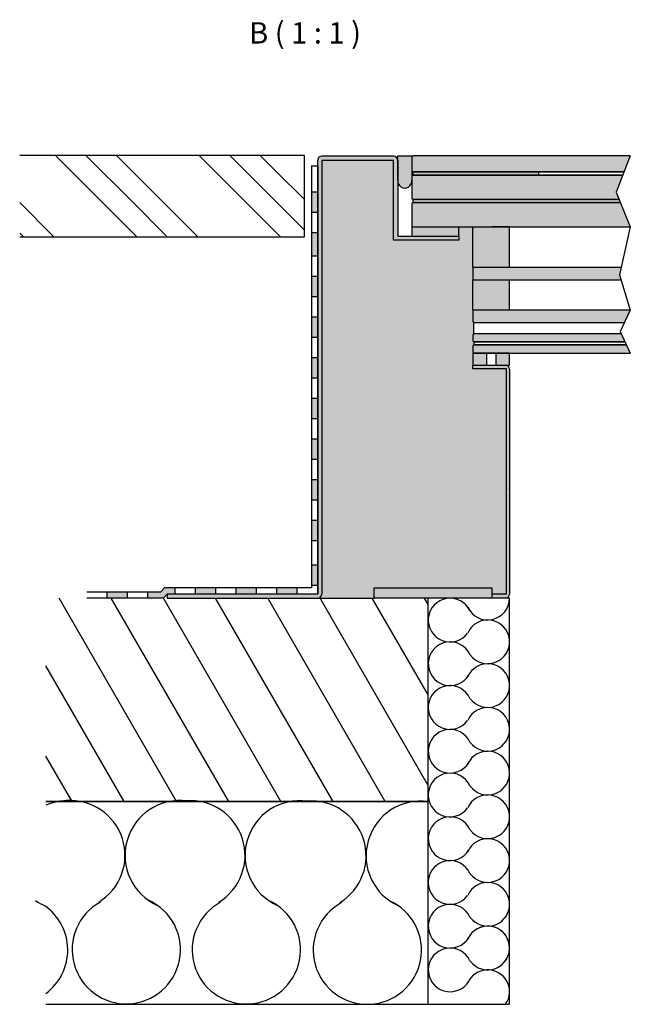
# Model space of a CAD drawing. Units: millimetres. Extents: x -3571 to -1701, y -686 to -201.
# Drawn here: x -3330 to -3029, y -686 to -201 of the extents above; entities that cross this region are included whole.
import ezdxf

# ---------------------------------------------------------------- set-up
doc = ezdxf.new("R2010")
doc.units = ezdxf.units.MM
doc.header["$MEASUREMENT"] = 0
doc.linetypes.add('AM_ISO02W050x2', pattern=[3.75, 3, -0.75])
for name, color, linetype in [('Bodenbelag', 15, 'Continuous'), ('Keramikstreifen', 250, 'Continuous'), ('Silikon', 7, 'Continuous'), ('Stahl', 8, 'Continuous'), ('Trägerkonstruktion', 8, 'Continuous')]:
    doc.layers.add(name, color=color, linetype=linetype)
doc.layers.add('Hydroisolation', color=8, linetype='AM_ISO02W050x2', lineweight=200)
doc.layers.add('Symbol (ISO)', color=7, linetype='Continuous', lineweight=25)
doc.styles.add('Bezeichnungstext (DIN)', font='arial.ttf')

msp = doc.modelspace()

# ---------------------------------------------------------------- hatches: boundary and pattern name
h = msp.add_hatch(color=250)
h.dxf.hatch_style = 1
h.paths.add_polyline_path([(-3145.69, -268.36), (-3181.02, -268.36, 0.414214), (-3183.02, -270.36), (-3183.02, -483.75), (-3257.02, -483.75), (-3257.02, -485.75), (-3183.02, -485.75, 0.414214), (-3181.02, -483.75), (-3181.02, -270.36), (-3145.69, -270.36), (-3145.69, -309.75), (-3113.69, -309.75), (-3113.69, -307.75), (-3143.69, -307.75), (-3143.69, -270.52, 0.392173)])
at = {"true_color": 0xdcdcdc}
h = msp.add_hatch(color=254, dxfattribs=at)
h.dxf.hatch_style = 1
h.paths.add_polyline_path([(-3106.19, -350.21), (-3106.69, -349.71), (-3106.69, -344.71), (-3106.19, -344.21), (-3106.69, -344.21), (-3106.69, -329.23), (-3106.19, -329.23), (-3106.69, -328.73), (-3106.69, -323.73), (-3106.19, -323.23), (-3106.69, -323.23), (-3106.69, -303.23), (-3113.69, -303.23), (-3113.69, -307.75), (-3113.69, -309.75), (-3145.69, -309.75), (-3145.69, -270.36), (-3181.02, -270.36), (-3181.02, -483.75, -0.414214), (-3183.02, -485.75), (-3155.26, -485.75), (-3155.26, -480.75), (-3097.44, -480.75), (-3097.44, -483.75), (-3090.19, -483.75), (-3090.19, -372.93), (-3106.69, -372.93), (-3106.69, -371.23), (-3106.69, -365.23), (-3106.19, -365.23), (-3106.69, -364.73), (-3106.69, -361.73), (-3106.19, -361.23), (-3106.19, -359.71), (-3106.69, -359.21), (-3106.69, -356.21), (-3106.19, -355.71)])
at = {"true_color": 0xfa8072}
h = msp.add_hatch(color=11, dxfattribs=at)
h.dxf.hatch_style = 1
edge = h.paths.add_edge_path()
edge.add_line((-3136.69, -268.19), (-3143.69, -268.19))
edge.add_line((-3143.69, -268.19), (-3143.69, -280.19))
edge.add_ellipse((-3140.19, -280.19), major_axis=(0, 3.99), ratio=0.877505, start_angle=90, end_angle=270)
edge.add_line((-3136.69, -280.19), (-3136.69, -268.19))
h.paths.add_polyline_path([(-3113.69, -303.23), (-3136.19, -303.23), (-3136.69, -302.73), (-3136.69, -307.75), (-3113.69, -307.75)])
at = {"true_color": 0xd4f4f3}
h = msp.add_hatch(color=254, dxfattribs=at)
h.dxf.hatch_style = 1
h.paths.add_polyline_path([(-3029.35, -268.19), (-3136.19, -268.19), (-3136.69, -268.69), (-3136.69, -275.69), (-3136.19, -276.19), (-3032.44, -276.19)])
h.paths.add_polyline_path([(-3033.02, -277.71), (-3136.19, -277.71), (-3136.69, -278.21), (-3136.69, -280.19), (-3136.69, -289.21), (-3136.19, -289.71), (-3034.82, -289.71), (-3036.27, -286.13)])
h.paths.add_polyline_path([(-3034.21, -291.23), (-3136.19, -291.23), (-3136.69, -291.73), (-3136.69, -302.73), (-3136.19, -303.23), (-3029.35, -303.23)])
h.paths.add_polyline_path([(-3033.87, -323.23), (-3106.19, -323.23), (-3106.69, -323.73), (-3106.69, -328.73), (-3106.19, -329.23), (-3033.89, -329.23), (-3034.66, -326.72)])
h.paths.add_polyline_path([(-3029.35, -344.21), (-3106.19, -344.21), (-3106.69, -344.71), (-3106.69, -349.71), (-3106.19, -350.21), (-3032.17, -350.21)])
h.paths.add_polyline_path([(-3033.82, -355.71), (-3106.19, -355.71), (-3106.69, -356.21), (-3106.69, -359.21), (-3106.19, -359.71), (-3031.94, -359.71)])
h.paths.add_polyline_path([(-3031.23, -361.23), (-3106.19, -361.23), (-3106.69, -361.73), (-3106.69, -364.73), (-3106.19, -365.23), (-3029.35, -365.23)])
h = msp.add_hatch(color=250)
h.dxf.hatch_style = 1
h.paths.add_polyline_path([(-3074.33, -276.19), (-3136.19, -276.19), (-3136.19, -277.71), (-3074.33, -277.71)])
h = msp.add_hatch(color=256)
h.dxf.hatch_style = 1
h.paths.add_polyline_path([(-3106.69, -303.23), (-3106.69, -323.23), (-3088.69, -323.23), (-3088.69, -303.23)])
h = msp.add_hatch(color=256)
h.dxf.hatch_style = 1
h.paths.add_polyline_path([(-3106.69, -329.23), (-3106.69, -344.21), (-3088.69, -344.21), (-3088.69, -329.23)])
at = {"true_color": 0xfa8072}
h = msp.add_hatch(color=11, dxfattribs=at)
h.dxf.hatch_style = 1
h.paths.add_polyline_path([(-3099.95, -365.23), (-3106.19, -365.23), (-3106.69, -365.23), (-3106.69, -371.23), (-3099.95, -371.23)])
h.paths.add_polyline_path([(-3090.69, -371.23), (-3088.69, -371.23), (-3088.69, -365.23), (-3095.22, -365.23), (-3095.22, -371.23)])
h = msp.add_hatch(color=250)
h.dxf.hatch_style = 1
h.paths.add_polyline_path([(-3088.69, -373.23, 0.414214), (-3090.69, -371.23), (-3106.69, -371.23), (-3106.69, -372.93), (-3090.19, -372.93), (-3090.19, -483.75), (-3097.44, -483.75), (-3097.44, -485.75), (-3090.69, -485.75, 0.414214), (-3088.69, -483.75)])
h = msp.add_hatch(color=251)
h.dxf.hatch_style = 1
h.paths.add_polyline_path([(-3097.44, -485.75), (-3097.44, -480.75), (-3155.26, -480.75), (-3155.26, -485.75)])
at = {"layer": 'Bodenbelag'}
h = msp.add_hatch(dxfattribs=at)
h.set_pattern_fill('GOST_GROUND', color=0, scale=5, angle=90, style=0)
h.set_pattern_definition([(135, (-3557.17, -588.675), (4e-15, 70.7107), [100]), (135, (-3557.17, -573.675), (4e-15, 70.7107), [100]), (135, (-3557.17, -558.675), (4e-15, 70.7107), [100])])
h.paths.add_polyline_path([(-3329.51, -268.09), (-3329.51, -308.09), (-3189.56, -308.09), (-3189.56, -268.09)])
at = {"layer": 'Hydroisolation'}
h = msp.add_hatch(color=256, dxfattribs=at)
h.dxf.hatch_style = 1
h.paths.add_polyline_path([(-3183.02, -286.19), (-3186.02, -286.19), (-3186.02, -296.19), (-3183.02, -296.19)])
h.paths.add_polyline_path([(-3276.46, -482.75), (-3286.46, -482.75), (-3286.46, -485.75), (-3276.46, -485.75)])
h.paths.add_polyline_path([(-3253.13, -480.75), (-3257.02, -480.75), (-3258.26, -480.75), (-3260.26, -482.75), (-3266.46, -482.75), (-3266.46, -485.75), (-3259.02, -485.75), (-3257.02, -483.75), (-3253.13, -483.75)])
h.paths.add_polyline_path([(-3233.13, -480.75), (-3243.13, -480.75), (-3243.13, -483.75), (-3233.13, -483.75)])
h.paths.add_polyline_path([(-3213.13, -480.75), (-3223.13, -480.75), (-3223.13, -483.75), (-3213.13, -483.75)])
h.paths.add_polyline_path([(-3193.13, -480.75), (-3203.13, -480.75), (-3203.13, -483.75), (-3193.13, -483.75)])
h.paths.add_polyline_path([(-3183.02, -469.43), (-3186.02, -469.43), (-3186.02, -479.43), (-3183.02, -479.43)])
h.paths.add_polyline_path([(-3183.02, -447.43), (-3186.02, -447.43), (-3186.02, -457.43), (-3183.02, -457.43)])
h.paths.add_polyline_path([(-3183.02, -427.43), (-3186.02, -427.43), (-3186.02, -437.43), (-3183.02, -437.43)])
h.paths.add_polyline_path([(-3183.02, -407.43), (-3186.02, -407.43), (-3186.02, -417.43), (-3183.02, -417.43)])
h.paths.add_polyline_path([(-3183.02, -387.43), (-3186.02, -387.43), (-3186.02, -397.43), (-3183.02, -397.43)])
h.paths.add_polyline_path([(-3183.02, -367.43), (-3186.02, -367.43), (-3186.02, -377.43), (-3183.02, -377.43)])
h.paths.add_polyline_path([(-3183.02, -347.43), (-3186.02, -347.43), (-3186.02, -357.43), (-3183.02, -357.43)])
h.paths.add_polyline_path([(-3183.02, -327.43), (-3186.02, -327.43), (-3186.02, -337.43), (-3183.02, -337.43)])
h.paths.add_polyline_path([(-3183.02, -306.19), (-3186.02, -306.19), (-3186.02, -317.43), (-3183.02, -317.43)])
at = {"layer": 'Trägerkonstruktion'}
h = msp.add_hatch(dxfattribs=at)
h.set_pattern_fill('ANSI31', color=256, scale=7, angle=75, style=0)
h.set_pattern_definition([(120, (-3569.998, -702.508), (-19.2474, -11.1125), [])])
h.paths.add_polyline_path([(-3316.6, -485.75), (-3316.6, -585.75), (-3128.69, -585.75), (-3128.69, -485.75)])

# ---------------------------------------------------------------- linework, layer by layer
at = {"color": 250}
for p, q in [((-3183.02, -483.75), (-3183.02, -270.36)), ((-3181.02, -270.36), (-3181.02, -483.75)), ((-3146.02, -268.19), (-3145.69, -268.19)), ((-3146.02, -268.19), (-3146.02, -268.2)), ((-3145.69, -268.19), (-3145.69, -268.2)), ((-3145.69, -309.75), (-3145.69, -270.36)), ((-3143.69, -270.36), (-3143.69, -307.75)), ((-3106.69, -371.23), (-3090.69, -371.23)), ((-3106.69, -372.93), (-3106.69, -371.23)), ((-3090.19, -372.93), (-3106.69, -372.93)), ((-3090.19, -483.75), (-3090.19, -372.93)), ((-3088.69, -373.23), (-3088.69, -483.75)), ((-3183.02, -483.75), (-3257.02, -483.75)), ((-3257.02, -483.75), (-3257.02, -485.75)), ((-3090.19, -483.75), (-3097.44, -483.75)), ((-3097.44, -483.75), (-3097.44, -485.75)), ((-3257.02, -485.75), (-3183.02, -485.75)), ((-3090.69, -485.75), (-3097.44, -485.75))]:
    msp.add_line(p, q, dxfattribs=at)
at = {"linetype": 'Continuous'}
for p, q in [((-3136.19, -268.19), (-3136.69, -268.69)), ((-3136.69, -268.69), (-3136.69, -275.69)), ((-3029.35, -268.19), (-3136.19, -268.19)), ((-3136.69, -275.69), (-3136.19, -276.19)), ((-3136.19, -277.71), (-3136.69, -278.21)), ((-3136.69, -278.21), (-3136.69, -289.21)), ((-3136.19, -276.19), (-3032.44, -276.19)), ((-3032.44, -276.19), (-3136.19, -276.19)), ((-3136.19, -276.19), (-3136.19, -277.71)), ((-3033.02, -277.71), (-3136.19, -277.71)), ((-3136.19, -277.71), (-3033.02, -277.71)), ((-3136.69, -289.21), (-3136.19, -289.71)), ((-3136.19, -289.71), (-3034.82, -289.71)), ((-3034.82, -289.71), (-3136.19, -289.71)), ((-3136.19, -289.71), (-3136.19, -291.23)), ((-3136.19, -291.23), (-3136.69, -291.73)), ((-3136.69, -291.73), (-3136.69, -302.73)), ((-3136.19, -291.23), (-3034.21, -291.23)), ((-3034.21, -291.23), (-3136.19, -291.23)), ((-3136.69, -302.73), (-3136.19, -303.23)), ((-3136.19, -303.23), (-3029.35, -303.23))]:
    msp.add_line(p, q, dxfattribs=at)
for p, q in [((-3029.35, -268.19), (-3036.27, -286.13)), ((-3186.02, -273.19), (-3186.02, -480.75)), ((-3186.02, -273.19), (-3183.02, -273.19)), ((-3183.02, -273.19), (-3183.02, -483.75)), ((-3183.02, -286.19), (-3186.02, -286.19)), ((-3036.27, -286.13), (-3029.35, -303.23)), ((-3183.02, -296.19), (-3186.02, -296.19)), ((-3106.69, -323.23), (-3106.69, -303.23)), ((-3106.69, -303.23), (-3088.69, -303.23)), ((-3088.69, -303.23), (-3097.39, -303.23)), ((-3088.69, -323.23), (-3088.69, -303.23)), ((-3029.35, -303.23), (-3034.66, -326.72)), ((-3183.02, -306.19), (-3186.02, -306.19)), ((-3186.02, -317.43), (-3183.02, -317.43)), ((-3088.69, -323.23), (-3106.69, -323.23)), ((-3186.02, -327.43), (-3183.02, -327.43)), ((-3106.69, -344.21), (-3106.69, -329.23)), ((-3106.69, -329.23), (-3088.69, -329.23)), ((-3088.69, -344.21), (-3088.69, -329.23)), ((-3034.66, -326.72), (-3029.35, -344.21)), ((-3186.02, -337.43), (-3183.02, -337.43)), ((-3186.02, -347.43), (-3183.02, -347.43)), ((-3088.69, -344.21), (-3106.69, -344.21)), ((-3029.35, -344.21), (-3034.28, -354.71)), ((-3186.02, -357.43), (-3183.02, -357.43)), ((-3034.28, -354.71), (-3029.35, -365.23)), ((-3186.02, -367.43), (-3183.02, -367.43)), ((-3186.02, -377.43), (-3183.02, -377.43)), ((-3186.02, -387.43), (-3183.02, -387.43)), ((-3186.02, -397.43), (-3183.02, -397.43)), ((-3186.02, -407.43), (-3183.02, -407.43)), ((-3186.02, -417.43), (-3183.02, -417.43)), ((-3186.02, -427.43), (-3183.02, -427.43)), ((-3186.02, -437.43), (-3183.02, -437.43)), ((-3186.02, -447.43), (-3183.02, -447.43)), ((-3186.02, -457.43), (-3183.02, -457.43)), ((-3186.02, -469.43), (-3183.02, -469.43)), ((-3260.26, -482.75), (-3296.46, -482.75)), ((-3286.46, -485.75), (-3286.46, -482.75)), ((-3276.46, -485.75), (-3276.46, -482.75)), ((-3266.46, -485.75), (-3266.46, -482.75)), ((-3260.26, -482.75), (-3258.26, -480.75)), ((-3259.02, -485.75), (-3257.02, -483.75)), ((-3256.46, -480.75), (-3258.26, -480.75)), ((-3186.02, -480.75), (-3257.02, -480.75)), ((-3183.02, -483.75), (-3257.02, -483.75)), ((-3253.13, -483.75), (-3253.13, -480.75)), ((-3243.13, -483.75), (-3243.13, -480.75)), ((-3233.13, -483.75), (-3233.13, -480.75)), ((-3223.13, -483.75), (-3223.13, -480.75)), ((-3213.13, -483.75), (-3213.13, -480.75)), ((-3203.13, -483.75), (-3203.13, -480.75)), ((-3193.13, -483.75), (-3193.13, -480.75)), ((-3186.02, -479.43), (-3183.02, -479.43)), ((-3259.02, -485.75), (-3296.46, -485.75)), ((-3183.02, -485.75), (-3155.26, -485.75)), ((-3088.69, -485.75), (-3128.69, -485.75)), ((-3128.69, -685.51), (-3128.69, -485.75)), ((-3088.69, -635.75), (-3088.69, -485.75)), ((-3088.69, -667.4), (-3088.69, -485.75)), ((-3088.69, -685.51), (-3088.69, -485.75)), ((-3316.6, -585.75), (-3128.69, -585.75)), ((-3128.69, -585.75), (-3316.6, -585.75)), ((-3316.6, -685.51), (-3088.69, -685.51))]:
    msp.add_line(p, q)
at = {"color": 11, "true_color": 0xfa8072}
for p, q in [((-3136.69, -302.73), (-3136.69, -307.75)), ((-3113.69, -307.75), (-3113.69, -303.23)), ((-3131.69, -307.75), (-3113.69, -307.75)), ((-3106.69, -365.23), (-3106.69, -371.23)), ((-3099.95, -371.23), (-3099.95, -365.23)), ((-3095.22, -371.23), (-3095.22, -365.23)), ((-3088.69, -371.23), (-3088.69, -365.23)), ((-3106.69, -371.23), (-3088.69, -371.23))]:
    msp.add_line(p, q, dxfattribs=at)
at = {"color": 11, "linetype": 'Continuous', "true_color": 0xfa8072}
msp.add_line((-3088.69, -365.23), (-3106.69, -365.23), dxfattribs=at)
at = {"color": 0}
msp.add_line((-3088.69, -667.4), (-3088.69, -485.75), dxfattribs=at)
at = {"color": 250}
msp.add_lwpolyline([(-3143.69, -307.75), (-3113.69, -307.75), (-3113.69, -309.75), (-3145.69, -309.75)], dxfattribs=at)
at = {"linetype": 'Continuous'}
for points in [[(-3033.87, -323.23), (-3106.19, -323.23), (-3106.69, -323.73), (-3106.69, -328.73), (-3106.19, -329.23), (-3033.89, -329.23)], [(-3029.35, -344.21), (-3106.19, -344.21), (-3106.69, -344.71), (-3106.69, -349.71), (-3106.19, -350.21), (-3032.17, -350.21)], [(-3033.82, -355.71), (-3106.19, -355.71), (-3106.19, -350.21), (-3032.17, -350.21)], [(-3033.82, -355.71), (-3106.19, -355.71), (-3106.69, -356.21), (-3106.69, -359.21), (-3106.19, -359.71), (-3031.94, -359.71)], [(-3031.23, -361.23), (-3106.19, -361.23), (-3106.69, -361.73), (-3106.69, -364.73), (-3106.19, -365.23), (-3029.35, -365.23)], [(-3031.94, -359.71), (-3106.19, -359.71), (-3106.19, -361.23), (-3031.23, -361.23)]]:
    msp.add_lwpolyline(points, dxfattribs=at)
at = {"color": 251}
msp.add_lwpolyline([(-3155.26, -480.75), (-3097.44, -480.75), (-3097.44, -485.75), (-3155.26, -485.75)], close=True, dxfattribs=at)
at = {"color": 250}
for centre, radius, start, end in [((-3145.86, -270.52), 2.16, 0, 85.6551), ((-3090.69, -373.23), 2, 0, 90), ((-3183.02, -483.75), 2, 270, 0), ((-3090.69, -483.75), 2, 270, 0)]:
    msp.add_arc(centre, radius, start, end, dxfattribs=at)
at = {"color": 253, "true_color": 0x999999}
for centre, radius, start, end in [((-3117.94, -496.54), 10.75, 24.6363, 323.5059), ((-3099.45, -485.75), 10.75, 204.6363, 0), ((-3099.45, -507.26), 10.75, 215.8677, 156.2663), ((-3117.94, -518.04), 10.75, 24.6363, 329.2798), ((-3099.45, -528.77), 10.75, 215.8677, 156.2663), ((-3117.94, -539.55), 10.75, 24.6363, 323.5059), ((-3099.45, -550.28), 10.75, 215.8677, 156.2663), ((-3117.94, -561.06), 10.75, 24.6363, 329.2798), ((-3099.45, -571.79), 10.75, 215.8677, 156.2663), ((-3117.94, -582.57), 10.75, 24.6363, 323.5059), ((-3306.2, -612.41), 26.97, 82.394, 112.6671), ((-3304.71, -612.25), 26.97, 301.3713, 94.2422), ((-3250.77, -612.25), 26.97, 82.394, 245.896), ((-3245.71, -612.32), 26.97, 301.3713, 94.2422), ((-3191.77, -612.32), 26.97, 82.394, 245.896), ((-3186.21, -612.49), 26.97, 301.3713, 94.2422), ((-3132.26, -612.49), 26.97, 82.394, 245.896), ((-3099.45, -593.3), 10.75, 215.8677, 156.2663), ((-3117.94, -604.08), 10.75, 24.6363, 329.2798), ((-3099.45, -614.81), 10.75, 215.8677, 156.2663), ((-3117.94, -625.59), 10.75, 24.6363, 323.5059), ((-3099.45, -636.32), 10.75, 215.8677, 156.2663), ((-3306.2, -612.41), 26.97, 234.9525, 245.896), ((-3332.53, -658.81), 26.63, 306.7683, 54.8817), ((-3277.1, -658.65), 26.63, 118.6314, 65.9668), ((-3218.1, -658.72), 26.63, 118.6314, 65.9668), ((-3158.6, -658.89), 26.63, 118.6314, 65.9668), ((-3117.94, -647.1), 10.75, 24.6363, 329.2798), ((-3099.45, -657.82), 10.75, 297.1058, 156.2663), ((-3099.45, -657.82), 10.75, 297.1058, 156.2663), ((-3099.45, -657.82), 10.75, 215.8677, 156.2663), ((-3117.94, -668.61), 10.75, 24.6363, 329.2798), ((-3117.94, -668.61), 10.75, 24.6363, 329.2798), ((-3099.45, -679.33), 10.75, 324.9246, 156.2663)]:
    msp.add_arc(centre, radius, start, end, dxfattribs=at)
at = {"color": 11, "true_color": 0xfa8072}
msp.add_ellipse((-3140.19, -280.19), major_axis=(0, 3.99), ratio=0.877505, start_param=1.570796, end_param=4.712389, dxfattribs=at)
at = {"layer": 'Bodenbelag', "color": 0}
for p, q in [((-3189.56, -268.09), (-3329.51, -268.09)), ((-3189.56, -308.09), (-3189.56, -268.09)), ((-3329.51, -308.09), (-3189.56, -308.09))]:
    msp.add_line(p, q, dxfattribs=at)
at = {"layer": 'Keramikstreifen'}
for p, q in [((-3145.69, -268.36), (-3181.02, -268.36)), ((-3181.02, -270.36), (-3145.69, -270.36)), ((-3074.33, -276.19), (-3136.19, -276.19)), ((-3136.19, -276.19), (-3136.19, -277.71)), ((-3136.19, -277.71), (-3074.33, -277.71)), ((-3074.33, -277.71), (-3074.33, -276.19))]:
    msp.add_line(p, q, dxfattribs=at)
msp.add_arc((-3181.02, -270.36), 2, 90, 180, dxfattribs=at)
at = {"layer": 'Silikon'}
msp.add_line((-3143.69, -268.19), (-3136.69, -268.19), dxfattribs=at)
at = {"layer": 'Silikon', "color": 11, "true_color": 0xfa8072}
for points in [[(-3143.69, -280.19), (-3143.69, -280.19), (-3143.69, -268.19), (-3136.69, -268.19)], [(-3136.69, -268.19), (-3136.69, -280.19)]]:
    msp.add_lwpolyline(points, dxfattribs=at)
at = {"layer": 'Stahl'}
msp.add_point((-3088.69, -431.75), dxfattribs=at)

# ---------------------------------------------------------------- texts
at = {"layer": 'Symbol (ISO)', "insert": (-3216.74, -216.3), "char_height": 10.5, "attachment_point": 7, "style": 'Bezeichnungstext (DIN)'}
msp.add_mtext('B ( 1 : 1 )', dxfattribs=at)

doc.saveas('drawing.dxf')
